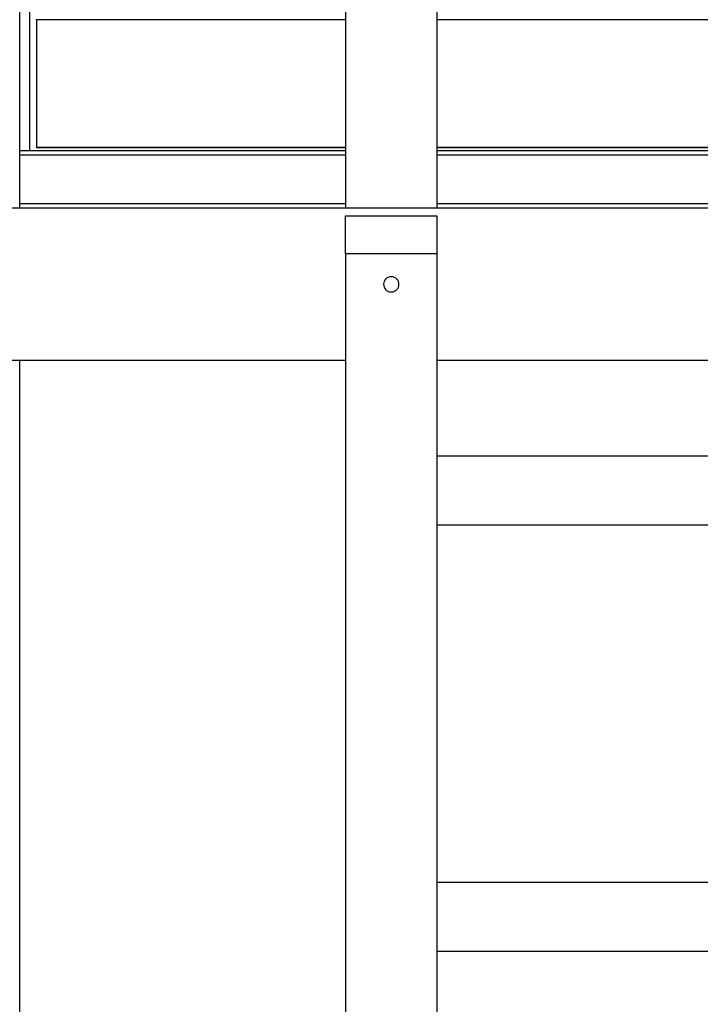
# Model space of a CAD drawing. Extents: x -41.7 to 41.7, y -25 to 25.
# Drawn here: x -6.9 to -2.5, y -4.6 to 1.8 of the extents above; entities that cross this region are included whole.
import ezdxf

# ---------------------------------------------------------------- set-up
doc = ezdxf.new("R2010")
doc.units = 0
doc.layers.get('0').update_dxf_attribs({"linetype": 'CONTINUOUS'})

msp = doc.modelspace()

# ---------------------------------------------------------------- linework, layer by layer
at = {"color": 0}
for points in [[(-6.9397, 0.5988), (-6.9397, 9.616)], [(-4.798, 9.2057), (-4.798, 0.5988)], [(-4.1975, 9.2057), (-4.1975, 0.5988)], [(-6.8746, 8.5051), (-6.8746, 0.9791)], [(-6.8296, 1.8375), (-6.8296, 1.8386)], [(-6.8296, 1.8375), (-6.8296, 0.9991)], [(-4.798, 1.8375), (-6.8296, 1.8375)], [(0.8066, 1.8375), (-4.1975, 1.8375)], [(-6.9397, 0.9791), (-4.798, 0.9791)], [(-6.8296, 0.998), (-6.8296, 0.9991)], [(-6.8296, 0.9991), (-4.798, 0.9991)], [(-6.8296, 0.998), (-4.798, 0.998)], [(-4.1975, 0.9991), (0.8066, 0.9991)], [(-4.1975, 0.998), (0.8066, 0.998)], [(-4.1975, 0.9791), (0.8066, 0.9791)], [(-6.9397, 0.949), (-4.798, 0.949)], [(-4.1975, 0.949), (0.8066, 0.949)], [(2.608, 0.5988), (-8.3858, 0.5988)], [(-6.9397, 0.6287), (-4.798, 0.6287)], [(-4.1975, 0.6287), (0.8066, 0.6287)], [(-4.798, 0.2985), (-4.798, 0.5487)], [(-4.798, 0.5487), (-4.1975, 0.5487)], [(-4.1975, 0.5487), (-4.1975, 0.2985)], [(-4.798, 0.2985), (-4.798, -14.5135)], [(-4.1975, 0.2985), (-4.798, 0.2985)], [(-4.1975, 0.2985), (-4.1975, -14.5135)], [(-4.4977, 0.1483), (-4.4977, 0.1483), (-4.5093, 0.1471), (-4.5194, 0.1439), (-4.528, 0.1389), (-4.5351, 0.1326), (-4.5405, 0.1249), (-4.5445, 0.1165), (-4.5468, 0.1075), (-4.5477, 0.0983), (-4.5468, 0.0888), (-4.5445, 0.0798), (-4.5405, 0.0714), (-4.5351, 0.0639), (-4.528, 0.0574), (-4.5194, 0.0525), (-4.5093, 0.0493), (-4.4977, 0.0484), (-4.4977, 0.0484), (-4.4858, 0.0493), (-4.4757, 0.0525), (-4.4671, 0.0574), (-4.4601, 0.0639), (-4.4545, 0.0714), (-4.4507, 0.0798), (-4.4484, 0.0888), (-4.4477, 0.0983), (-4.4484, 0.1075), (-4.4507, 0.1165), (-4.4545, 0.1249), (-4.4601, 0.1326), (-4.4671, 0.1389), (-4.4757, 0.1439), (-4.4858, 0.1471), (-4.4977, 0.1483), (-4.4977, 0.1483), (-4.4977, 0.1483), (-4.4977, 0.1483), (-4.4977, 0.1483), (-4.4977, 0.1483), (-4.4977, 0.1483), (-4.4977, 0.1483), (-4.4977, 0.1483), (-4.4977, 0.1483), (-4.4977, 0.1483), (-4.4977, 0.1483), (-4.4977, 0.1483), (-4.4977, 0.1483), (-4.4977, 0.1483), (-4.4977, 0.1483), (-4.4977, 0.1483), (-4.4977, 0.1483)], [(-4.798, -0.4021), (-17.8685, -0.4021)], [(-6.9397, -8.3085), (-6.9397, -0.4021)], [(0.8066, -0.4021), (-4.1975, -0.4021)], [(0.8066, -1.0326), (-4.1975, -1.0326)], [(-4.1975, -1.483), (0.8066, -1.483)], [(0.8066, -3.8349), (-4.1975, -3.8349)], [(-4.1975, -4.2852), (0.8066, -4.2852)]]:
    msp.add_lwpolyline(points, dxfattribs=at)

doc.saveas('drawing.dxf')
